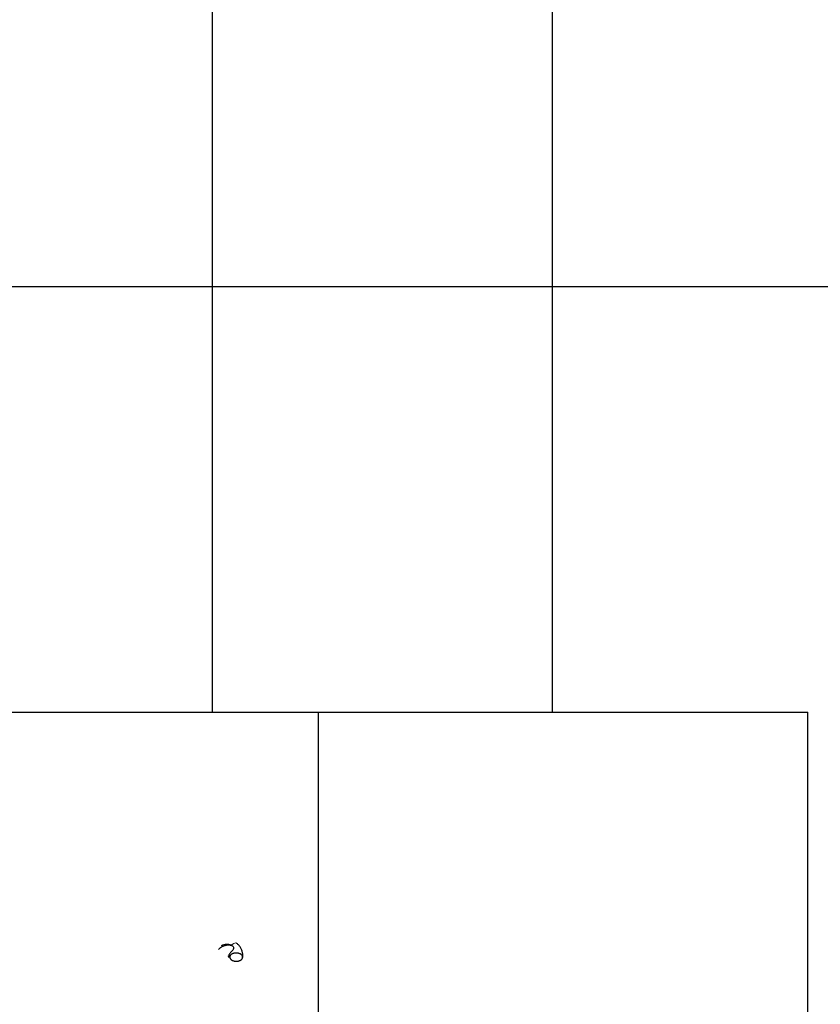
# Model space of a CAD drawing. Units: millimetres. Extents: x -2874 to 21482, y 505 to 36047.
# Drawn here: x 4789 to 5166, y 32110 to 32573 of the extents above; entities that cross this region are included whole.
import ezdxf

# ---------------------------------------------------------------- set-up
doc = ezdxf.new("R2010")
doc.units = ezdxf.units.MM
doc.linetypes.add('PHANTOM', pattern=[12.7, 6.35, -1.27, 1.27, -1.27, 1.27, -1.27])

msp = doc.modelspace()

# ---------------------------------------------------------------- linework, layer by layer
at = {"color": 7, "linetype": 'Continuous', "lineweight": 25}
for p, q in [((4879.8712, 33197.4074), (4879.8712, 32247.4074)), ((5039.8712, 32247.4074), (5039.8712, 33197.4074)), ((4384.6152, 32447.4074), (5581.0107, 32447.4074)), ((4779.8712, 32247.4074), (4929.8712, 32247.4074)), ((4929.8712, 31847.4074), (4929.8712, 32247.4074)), ((4929.8712, 32247.4074), (4959.8712, 32247.4074)), ((4959.8712, 32247.4074), (5159.8712, 32247.4074)), ((5159.8712, 31647.4074), (5159.8712, 32247.4074)), ((4891.5087, 32138.768), (4891.1688, 32139.0628))]:
    msp.add_line(p, q, dxfattribs=at)
at = {"color": 8, "linetype": 'PHANTOM', "lineweight": 18, "flags": 128}
msp.add_lwpolyline([(4888.9801, 32137.9869), (4889.3421, 32138.2858), (4890.1201, 32138.7556), (4890.8286, 32138.9534), (4891.382, 32138.8556), (4891.5082, 32138.7685)], dxfattribs=at)
at = {"color": 7, "linetype": 'Continuous', "lineweight": 25}
for points, knots in [([(4883.0044, 32135.8976), (4883.0242, 32135.9242), (4883.1262, 32136.0609), (4883.3429, 32136.2978), (4883.6566, 32136.6023), (4884.0079, 32136.8885), (4884.3966, 32137.156), (4884.8289, 32137.4025), (4885.2413, 32137.5925), (4885.7174, 32137.772), (4886.1558, 32137.8979), (4886.5914, 32137.9826), (4886.9903, 32138.038), (4887.3746, 32138.0626), (4887.7395, 32138.0554), (4888.0624, 32138.0318), (4888.3606, 32137.9873), (4888.6345, 32137.9214), (4888.8761, 32137.8479), (4889.0927, 32137.7605), (4889.2889, 32137.6561), (4889.4703, 32137.5406), (4889.6265, 32137.4089), (4889.8321, 32137.1714), (4889.9382, 32136.9398), (4889.9766, 32136.652), (4889.9627, 32136.4617), (4889.9084, 32136.2428), (4889.7999, 32135.9644), (4889.6168, 32135.6665), (4889.3727, 32135.3437), (4889.0494, 32134.9602), (4888.5839, 32134.4495), (4888.1581, 32133.9226), (4887.8839, 32133.4794), (4887.7159, 32133.1331), (4887.6496, 32132.8936), (4887.6163, 32132.7734)], [0, 0, 0, 0, 0.00854687, 0.04389193, 0.07941645, 0.11423286, 0.14929344, 0.18525529, 0.22159853, 0.24350728, 0.28792447, 0.31051073, 0.32812027, 0.3638504, 0.38203744, 0.39599705, 0.42432735, 0.43874928, 0.45040439, 0.47407677, 0.48613445, 0.49779267, 0.52158942, 0.53377174, 0.57650445, 0.58998372, 0.61742544, 0.63138317, 0.65413698, 0.7003802, 0.72377765, 0.75805331, 0.82663468, 0.89519822, 0.9296185, 0.96464994, 1, 1, 1, 1]), ([(4889.2282, 32137.6984), (4888.9545, 32137.8096), (4888.2795, 32138.0839), (4887.1792, 32138.3058), (4885.9678, 32138.2821), (4884.9443, 32138.0587), (4884.4062, 32137.7287), (4884.2006, 32137.6025)], [0, 0, 0, 0, 0.167977118, 0.414229311, 0.643298785, 0.863684902, 1, 1, 1, 1]), ([(4894.1997, 32132.1164), (4894.2446, 32132.4129), (4894.362, 32133.1882), (4894.1961, 32134.4587), (4893.7558, 32135.8542), (4893.0208, 32137.1567), (4892.2297, 32138.1148), (4891.6761, 32138.6164), (4891.5087, 32138.768)], [0, 0, 0, 0, 0.12171948, 0.31836285, 0.5138599, 0.71121742, 0.9127092, 1, 1, 1, 1]), ([(4887.6163, 32132.7734), (4887.5953, 32132.6715), (4887.5507, 32132.4551), (4887.5715, 32132.2373), (4887.5825, 32132.122)], [0, 0, 0, 0, 0.4709895, 1, 1, 1, 1]), ([(4887.628, 32132.5929), (4887.6274, 32132.5994), (4887.6099, 32132.8065), (4887.6634, 32132.9322), (4887.6526, 32132.9129), (4887.6509, 32132.9098)], [0, 0, 0, 0, 0.02679652, 0.84130684, 1, 1, 1, 1]), ([(4888.2944, 32132.8738), (4888.3201, 32132.9232), (4888.3982, 32133.0731), (4888.5499, 32133.263), (4888.7346, 32133.4389), (4888.9419, 32133.604), (4889.1801, 32133.752), (4889.4451, 32133.88), (4889.7284, 32133.9949), (4890.0344, 32134.0874), (4890.3563, 32134.155), (4890.6897, 32134.206), (4891.0341, 32134.2301), (4891.3796, 32134.2263), (4891.6375, 32134.2094), (4891.8924, 32134.1788), (4892.1454, 32134.1339), (4892.3907, 32134.0754), (4892.7045, 32133.9804), (4892.9982, 32133.8602), (4893.2637, 32133.7177), (4893.5085, 32133.5619), (4893.7212, 32133.3869), (4893.896, 32133.1971), (4894.0444, 32132.9993), (4894.1531, 32132.7905), (4894.2187, 32132.5758), (4894.2557, 32132.3591), (4894.2499, 32132.1406), (4894.2009, 32131.9256), (4894.124, 32131.7146), (4894.0061, 32131.5108), (4893.8496, 32131.3194), (4893.6689, 32131.1374), (4893.4532, 32130.9708), (4893.2076, 32130.8238), (4892.9437, 32130.6907), (4892.6547, 32130.5793), (4892.3473, 32130.4926), (4892.0292, 32130.4226), (4891.6983, 32130.3785), (4891.3623, 32130.3615), (4891.024, 32130.3625), (4890.6863, 32130.3907), (4890.3573, 32130.4457), (4890.0345, 32130.5186), (4889.726, 32130.6173), (4889.4392, 32130.7399), (4889.236, 32130.8434), (4889.0463, 32130.9576), (4888.8701, 32131.0831), (4888.711, 32131.2178), (4888.5707, 32131.36), (4888.4494, 32131.5093), (4888.3472, 32131.6666), (4888.2674, 32131.828), (4888.1913, 32132.0457), (4888.1594, 32132.2684), (4888.1753, 32132.5005), (4888.2142, 32132.6857), (4888.2676, 32132.8109), (4888.2944, 32132.8738)], [0, 0, 0, 0, 0.01279678, 0.03883587, 0.05210808, 0.06490433, 0.09091752, 0.10416123, 0.11722612, 0.14378059, 0.15729852, 0.17067792, 0.1978838, 0.21174197, 0.22523046, 0.23881285, 0.25269224, 0.26667468, 0.28012065, 0.30747561, 0.32141885, 0.33475912, 0.3618998, 0.37573423, 0.38896015, 0.41586741, 0.42958222, 0.44270924, 0.46941384, 0.48302428, 0.49607768, 0.52263071, 0.53616257, 0.54917352, 0.575638, 0.58912311, 0.60212971, 0.62858256, 0.64205971, 0.65511012, 0.68164864, 0.69516691, 0.70832148, 0.73506803, 0.7486896, 0.76201373, 0.78910279, 0.80289755, 0.81642375, 0.8300424, 0.84395229, 0.85796283, 0.87159095, 0.88531513, 0.89934659, 0.91348632, 0.92689011, 0.95418529, 0.9681171, 0.98397095, 1, 1, 1, 1]), ([(4888.2884, 32133.1038), (4888.2947, 32133.0413), (4888.3059, 32132.9294), (4888.2657, 32132.8155), (4888.248, 32132.7652)], [0, 0, 0, 0, 0.55851537, 1, 1, 1, 1])]:
    msp.add_open_spline(points, degree=3, knots=knots, dxfattribs=at)

doc.saveas('drawing.dxf')
